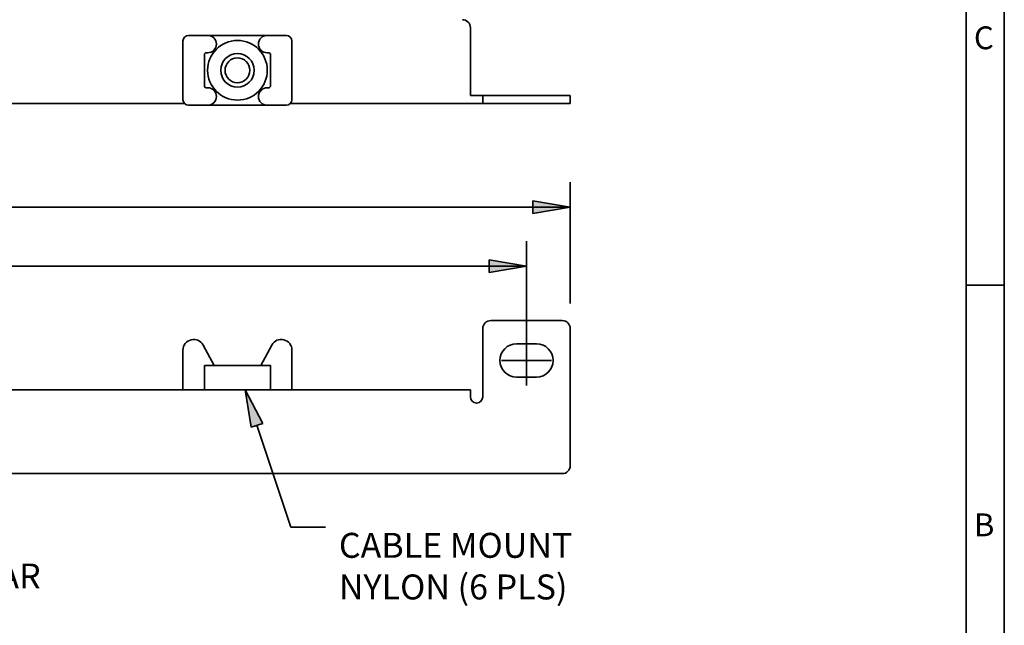
# Model space of a CAD drawing. Units: inches. Extents: x 0.2 to 21.8, y 0.7 to 16.3.
# Drawn here: x 15.3 to 21.8, y 4.7 to 8.6 of the extents above; entities that cross this region are included whole.
import ezdxf
from ezdxf.lldxf.tags import DXFTag

# ---------------------------------------------------------------- set-up
doc = ezdxf.new("R2010")
doc.units = ezdxf.units.IN
doc.header["$MEASUREMENT"] = 0
for name, color, linetype in [('Default', 7, 'Continuous'), ('DV1_0', 7, 'Continuous'), ('DV1_DIM', 7, 'Continuous'), ('DV1_OBJECT', 7, 'Continuous'), ('TEXT', 7, 'Continuous'), ('VPORTS_DV', 7, 'Continuous')]:
    doc.layers.add(name, color=color, linetype=linetype)
tags = doc.linetypes.add('HIDDEN2', pattern=[0.1875, 0.125, -0.0625]).pattern_tags.tags
tags[6:7] = [DXFTag(74, 4), DXFTag(75, 0), DXFTag(340, '0'), DXFTag(46, 0.0), DXFTag(50, 0.0), DXFTag(44, 0.0), DXFTag(45, 0.0)]
tags[4:5] = [DXFTag(74, 4), DXFTag(75, 0), DXFTag(340, '0'), DXFTag(46, 0.0), DXFTag(50, 0.0), DXFTag(44, 0.0), DXFTag(45, 0.0)]

# ---------------------------------------------------------------- blocks, each defined once
blk = doc.blocks.new('SE')
at = {"layer": 'DV1_DIM', "linetype": 'Continuous', "lineweight": 5}
for points in [[(18.651, 7.4526), (18.651, 7.3706), (18.8971, 7.4116)], [(18.3635, 7.0651), (18.3635, 6.9831), (18.6096, 7.0241)], [(16.8766, 5.9912), (16.76, 6.2118), (16.7988, 5.9653)]]:
    blk.add_hatch(color=7, dxfattribs=at).paths.add_polyline_path(points)
at = {"layer": 'DV1_DIM', "color": 7, "linetype": 'Continuous', "lineweight": 35}
for p, q in [((18.8971, 6.7784), (18.8971, 7.5757)), ((18.651, 7.4526), (18.651, 7.3706)), ((18.8971, 7.4116), (18.651, 7.4526)), ((18.8971, 7.4116), (12.8753, 7.4116)), ((18.651, 7.3706), (18.8971, 7.4116)), ((18.6096, 6.5684), (18.6096, 7.1882)), ((18.3635, 7.0651), (18.3635, 6.9831)), ((18.6096, 7.0241), (18.3635, 7.0651)), ((18.6096, 7.0241), (9.8297, 7.0241)), ((18.3635, 6.9831), (18.6096, 7.0241)), ((18.6096, 6.2402), (18.6096, 6.5684)), ((18.4456, 6.4043), (18.7737, 6.4043)), ((16.8766, 5.9912), (16.76, 6.2118)), ((16.76, 6.2118), (16.7988, 5.9653)), ((16.7988, 5.9653), (16.8766, 5.9912)), ((16.8377, 5.9783), (17.0602, 5.309)), ((17.2887, 5.309), (17.0602, 5.309))]:
    blk.add_line(p, q, dxfattribs=at)
at = {"layer": 'DV1_OBJECT', "color": 7, "linetype": 'Continuous', "lineweight": 35}
for p, q in [((18.2408, 8.1446), (18.2408, 8.5908)), ((16.3513, 8.5037), (16.3513, 8.1179)), ((17.0311, 8.5405), (16.3881, 8.5405)), ((17.0678, 8.1179), (17.0678, 8.5037)), ((16.5044, 8.4256), (16.514, 8.4256)), ((16.9147, 8.4256), (16.9051, 8.4256)), ((16.4922, 8.2083), (16.4922, 8.4133)), ((16.927, 8.2083), (16.927, 8.4133)), ((16.5044, 8.1961), (16.514, 8.1961)), ((16.9147, 8.1961), (16.9051, 8.1961)), ((16.362, 8.0921), (14.8697, 8.0921)), ((18.8971, 8.0921), (17.0572, 8.0921)), ((18.2408, 8.1446), (18.8971, 8.1446)), ((18.3222, 8.0921), (18.3222, 8.1446)), ((18.8971, 8.0921), (18.8971, 8.1446)), ((16.3881, 8.0812), (17.0311, 8.0812)), ((18.8446, 6.6668), (18.3747, 6.6668)), ((18.3222, 6.165), (18.3222, 6.6143)), ((18.8971, 6.6143), (18.8971, 5.7131)), ((16.3513, 6.4721), (16.3513, 6.2118)), ((16.5567, 6.371), (16.4837, 6.5056)), ((16.8625, 6.371), (16.9355, 6.5056)), ((17.0678, 6.4721), (17.0678, 6.2118)), ((18.6753, 6.5137), (18.544, 6.5137)), ((16.5567, 6.371), (16.8625, 6.371)), ((18.544, 6.2949), (18.6753, 6.2949)), ((2.9283, 6.2118), (18.2408, 6.2118)), ((18.2408, 6.165), (18.2408, 6.2118)), ((18.8446, 5.6606), (2.3246, 5.6606))]:
    blk.add_line(p, q, dxfattribs=at)
at = {"layer": 'DV1_OBJECT', "color": 7, "linetype": 'HIDDEN2', "lineweight": 35}
for p, q in [((16.4922, 6.371), (16.5567, 6.371)), ((16.4922, 6.371), (16.4922, 6.2118)), ((16.8625, 6.371), (16.927, 6.371)), ((16.927, 6.371), (16.927, 6.2118))]:
    blk.add_line(p, q, dxfattribs=at)
at = {"layer": 'DV1_OBJECT', "color": 7, "linetype": 'Continuous', "lineweight": 35}
for radius in [0.196, 0.1102, 0.0818]:
    blk.add_circle((16.7096, 8.3108), radius, dxfattribs=at)
for centre, radius, start, end in [((18.1883, 8.5908), 0.0525, 0, 90), ((16.3881, 8.5037), 0.0367, 90, 180), ((16.514, 8.483), 0.0574, 270, 90), ((16.9051, 8.483), 0.0574, 90, 270), ((17.0311, 8.5037), 0.0367, 0, 90), ((16.5044, 8.4133), 0.0122, 90, 180), ((16.9147, 8.4133), 0.0122, 0, 90), ((16.5044, 8.2083), 0.0122, 180, 270), ((16.514, 8.1386), 0.0574, 270, 90), ((16.9051, 8.1386), 0.0574, 90, 270), ((16.9147, 8.2083), 0.0122, 270, 0), ((16.3881, 8.1179), 0.0367, 180, 270), ((17.0311, 8.1179), 0.0367, 270, 0), ((18.3747, 6.6143), 0.0525, 90, 180), ((18.8446, 6.6143), 0.0525, 0, 90), ((16.4218, 6.4721), 0.0704, 28.47072, 180), ((16.9974, 6.4721), 0.0704, 0, 151.52928), ((18.544, 6.4043), 0.1094, 90, 270), ((18.6753, 6.4043), 0.1094, 270, 90), ((18.2815, 6.165), 0.0407, 180, 0), ((18.8446, 5.7131), 0.0525, 270, 0)]:
    blk.add_arc(centre, radius, start, end, dxfattribs=at)
at = {"layer": 'DV1_0', "char_height": 0.164062, "attachment_point": 7}
for s, insert, width in [('{\\fArial|b0||i0||c0|p34;\\C7;\\H0.1640625;\\W1.;CABLE MOUNT\\P}{\\fArial|b0||i0||c0|p34;\\C7;\\H0.1640625;\\W1.;NYLON (6 PLS)}', (17.3763, 4.8341), 1.676345), ('{\\fArial|b0||i0||c0|p34;\\C7;\\H0.1640625;\\W1.;METAL BAR}', (14.2356, 4.906), 1.316506)]:
    blk.add_mtext(s, dxfattribs=dict(at, insert=insert, width=width))

msp = doc.modelspace()

# ---------------------------------------------------------------- linework, layer by layer
at = {"layer": 'Default', "color": 7, "linetype": 'Continuous', "lineweight": 35}
for p, q in [((21.75, 0.685), (21.75, 16.315)), ((21.5, 0.935), (21.5, 16.065)), ((21.75, 6.9), (21.5, 6.9))]:
    msp.add_line(p, q, dxfattribs=at)

# ---------------------------------------------------------------- block references
at = {"layer": 'VPORTS_DV'}
msp.add_blockref('SE', (0, 0), dxfattribs=at)

# ---------------------------------------------------------------- texts
at = {"layer": 'TEXT', "char_height": 0.15, "width": 0.17867, "attachment_point": 7}
for s, insert in [('{\\fArial|b0||i0||c0|p34;\\C7;\\H0.15;\\W1.;C}', (21.5502, 8.4493)), ('{\\fArial|b0||i0||c0|p34;\\C7;\\H0.15;\\W1.;B}', (21.5502, 5.2493))]:
    msp.add_mtext(s, dxfattribs=dict(at, insert=insert))

doc.saveas('drawing.dxf')
